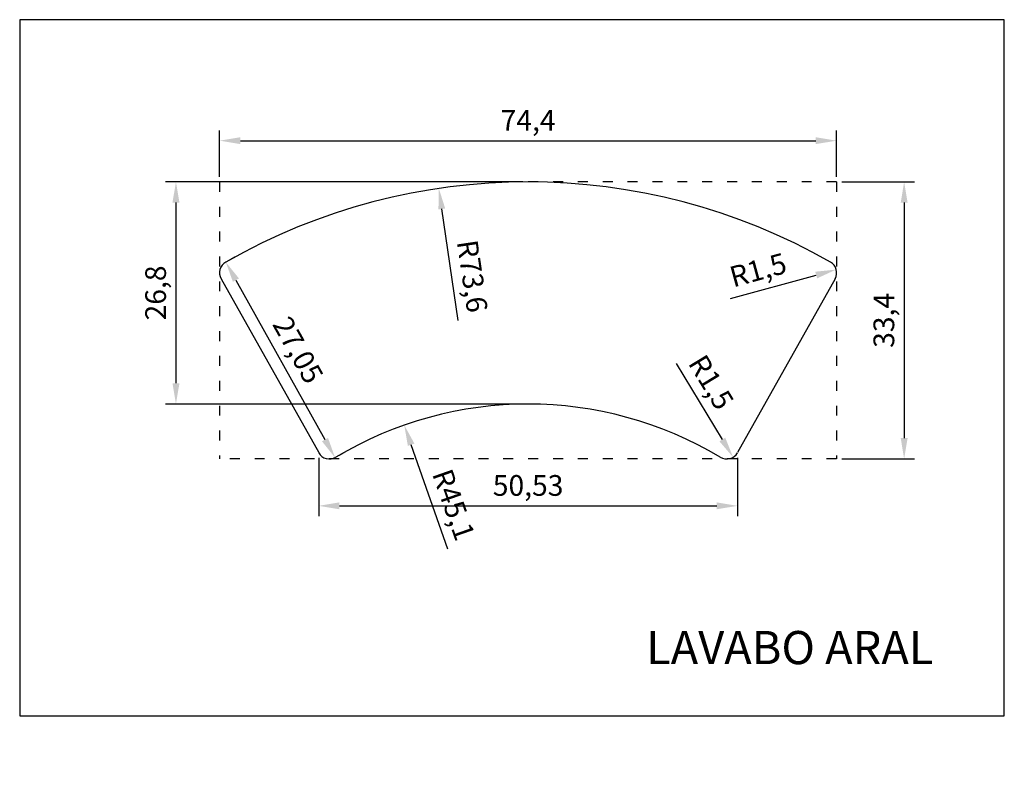
# Model space of a CAD drawing. Units: millimetres. Extents: x 842 to 961, y 752 to 845.
import ezdxf

# ---------------------------------------------------------------- set-up
doc = ezdxf.new("R2010")
doc.units = ezdxf.units.MM
doc.linetypes.add('ACAD_ISO03W100', pattern=[30, 12, -18])
doc.layers.add('linea dima', color=1, linetype='Continuous')
doc.layers.add('tratteggio', color=3, linetype='Continuous')
doc.styles.get("Standard").update_dxf_attribs({"font": 'Arial Regular.ttf'})
doc.dimstyles.new('ISO-25', dxfattribs={"dimtxt": 2.5, "dimasz": 2.5, "dimexe": 1.25, "dimexo": 0.625, "dimtad": 1, "dimtxsty": 'Standard', "dimcen": 2.5, "dimadec": 0, "dimazin": 0, "dimtfac": 1, "dimtmove": 0, "dimatfit": 3, "dimfxl": 0, "dimarcsym": 0})

# ---------------------------------------------------------------- blocks, each defined once
blk = doc.blocks.new('*D1')
at = {"layer": 'Defpoints', "color": 0}
for p in [(940.93, 830.3), (866.5, 825.33), (940.93, 825.33)]:
    blk.add_point(p, dxfattribs=at)
at = {"layer": 'tratteggio', "color": 0, "lineweight": -2}
for p, q in [((866.5, 825.95), (866.5, 831.55)), ((940.93, 825.95), (940.93, 831.55)), ((869, 830.3), (938.43, 830.3))]:
    blk.add_line(p, q, dxfattribs=at)
at = {"layer": 'tratteggio', "color": 0}
for points in [[(869, 830.72), (869, 829.89), (866.5, 830.3)], [(938.43, 830.72), (938.43, 829.89), (940.93, 830.3)]]:
    blk.add_solid(points, dxfattribs=at)
at = {"layer": 'tratteggio', "color": 0, "insert": (903.72, 832.43), "char_height": 2.5, "attachment_point": 5}
blk.add_mtext('74,4', dxfattribs=at)
blk = doc.blocks.new('*D2')
at = {"layer": 'Defpoints', "color": 0}
for p in [(940.93, 825.33), (940.93, 791.91), (949.09, 791.91)]:
    blk.add_point(p, dxfattribs=at)
at = {"layer": 'tratteggio', "color": 0, "lineweight": -2}
for p, q in [((941.56, 825.33), (950.34, 825.33)), ((949.09, 822.83), (949.09, 794.41)), ((941.56, 791.91), (950.34, 791.91))]:
    blk.add_line(p, q, dxfattribs=at)
at = {"layer": 'tratteggio', "color": 0}
for points in [[(948.68, 822.83), (949.51, 822.83), (949.09, 825.33)], [(948.68, 794.41), (949.51, 794.41), (949.09, 791.91)]]:
    blk.add_solid(points, dxfattribs=at)
at = {"layer": 'tratteggio', "color": 0, "insert": (946.97, 808.62), "char_height": 2.5, "attachment_point": 5, "rotation": 90}
blk.add_mtext('33,4', dxfattribs=at)
blk = doc.blocks.new('*D3')
at = {"layer": 'Defpoints', "color": 0}
for p in [(878.45, 792.66), (928.98, 792.66), (928.98, 786.24)]:
    blk.add_point(p, dxfattribs=at)
at = {"layer": 'tratteggio', "color": 0, "lineweight": -2}
for p, q in [((878.45, 792.03), (878.45, 784.99)), ((928.98, 792.03), (928.98, 784.99)), ((880.95, 786.24), (926.48, 786.24))]:
    blk.add_line(p, q, dxfattribs=at)
at = {"layer": 'tratteggio', "color": 0}
for points in [[(880.95, 786.66), (880.95, 785.83), (878.45, 786.24)], [(926.48, 786.66), (926.48, 785.83), (928.98, 786.24)]]:
    blk.add_solid(points, dxfattribs=at)
at = {"layer": 'tratteggio', "color": 0, "insert": (903.72, 788.38), "char_height": 2.5, "attachment_point": 5}
blk.add_mtext('50,53', dxfattribs=at)
blk = doc.blocks.new('*D4')
at = {"layer": 'Defpoints', "color": 0}
for p in [(903.72, 825.33), (861.23, 798.53), (903.72, 798.53)]:
    blk.add_point(p, dxfattribs=at)
at = {"layer": 'tratteggio', "color": 0, "lineweight": -2}
for p, q in [((903.09, 825.33), (859.98, 825.33)), ((861.23, 822.83), (861.23, 801.03)), ((903.09, 798.53), (859.98, 798.53))]:
    blk.add_line(p, q, dxfattribs=at)
at = {"layer": 'tratteggio', "color": 0}
for points in [[(860.81, 822.83), (861.65, 822.83), (861.23, 825.33)], [(860.81, 801.03), (861.65, 801.03), (861.23, 798.53)]]:
    blk.add_solid(points, dxfattribs=at)
at = {"layer": 'tratteggio', "color": 0, "insert": (859.1, 811.93), "char_height": 2.5, "attachment_point": 5, "rotation": 90}
blk.add_mtext('26,8', dxfattribs=at)
blk = doc.blocks.new('*D5')
at = {"layer": 'Defpoints', "color": 0}
for p in [(867.24, 815.66), (880.43, 792.05), (880.43, 792.05)]:
    blk.add_point(p, dxfattribs=at)
at = {"layer": 'tratteggio', "color": 0, "lineweight": -2}
for p, q in [((867.79, 815.96), (868.33, 816.27)), ((868.46, 813.48), (879.21, 794.23)), ((880.98, 792.35), (881.52, 792.66))]:
    blk.add_line(p, q, dxfattribs=at)
at = {"layer": 'tratteggio', "color": 0}
for points in [[(868.83, 813.68), (868.1, 813.27), (867.24, 815.66)], [(879.58, 794.43), (878.85, 794.03), (880.43, 792.05)]]:
    blk.add_solid(points, dxfattribs=at)
at = {"layer": 'tratteggio', "color": 0, "insert": (875.69, 804.89), "char_height": 2.5, "attachment_point": 5, "rotation": 299.1837}
blk.add_mtext('27,05', dxfattribs=at)
blk = doc.blocks.new('*D6')
at = {"layer": 'Defpoints', "color": 0}
for p in [(939.45, 814.36), (940.89, 814.75)]:
    blk.add_point(p, dxfattribs=at)
at = {"layer": 'tratteggio', "color": 0, "lineweight": -2}
blk.add_line((928.15, 811.25), (938.48, 814.09), dxfattribs=at)
at = {"layer": 'tratteggio', "color": 0}
blk.add_solid([(938.37, 814.49), (938.59, 813.69), (940.89, 814.75)], dxfattribs=at)
at = {"layer": 'tratteggio', "color": 0, "insert": (931.55, 814.39), "char_height": 2.5, "attachment_point": 5, "rotation": 15.3856}
blk.add_mtext('R1,5', dxfattribs=at)
blk = doc.blocks.new('*D7')
at = {"layer": 'Defpoints', "color": 0}
for p in [(927.67, 793.39), (928.45, 792.11)]:
    blk.add_point(p, dxfattribs=at)
at = {"layer": 'tratteggio', "color": 0, "lineweight": -2}
blk.add_line((921.58, 803.4), (927.15, 794.24), dxfattribs=at)
at = {"layer": 'tratteggio', "color": 0}
blk.add_solid([(927.51, 794.46), (926.8, 794.03), (928.45, 792.11)], dxfattribs=at)
at = {"layer": 'tratteggio', "color": 0, "insert": (925.54, 800.99), "char_height": 2.5, "attachment_point": 5, "rotation": 301.3137}
blk.add_mtext('R1,5', dxfattribs=at)
blk = doc.blocks.new('*D8')
at = {"layer": 'Defpoints', "color": 0}
for p in [(892.95, 824.53), (903.72, 751.68)]:
    blk.add_point(p, dxfattribs=at)
at = {"layer": 'tratteggio', "color": 0, "lineweight": -2}
blk.add_line((895.3, 808.59), (893.31, 822.06), dxfattribs=at)
at = {"layer": 'tratteggio', "color": 0}
blk.add_solid([(893.72, 822.12), (892.9, 822), (892.95, 824.53)], dxfattribs=at)
at = {"layer": 'tratteggio', "color": 0, "insert": (896.67, 813.91), "char_height": 2.5, "attachment_point": 5, "rotation": 278.4086}
blk.add_mtext('R73,6', dxfattribs=at)
blk = doc.blocks.new('*D9')
at = {"layer": 'Defpoints', "color": 0}
for p in [(888.78, 795.98), (903.72, 753.46)]:
    blk.add_point(p, dxfattribs=at)
at = {"layer": 'tratteggio', "color": 0, "lineweight": -2}
blk.add_line((894.04, 781.01), (889.61, 793.62), dxfattribs=at)
at = {"layer": 'tratteggio', "color": 0}
blk.add_solid([(890, 793.76), (889.21, 793.48), (888.78, 795.98)], dxfattribs=at)
at = {"layer": 'tratteggio', "color": 0, "insert": (894.44, 786.27), "char_height": 2.5, "attachment_point": 5, "rotation": 289.357}
blk.add_mtext('R45,1', dxfattribs=at)

msp = doc.modelspace()

# ---------------------------------------------------------------- linework, layer by layer
at = {"layer": 'linea dima'}
for p, q in [((866.678, 813.622), (878.452, 792.659)), ((940.755, 813.622), (928.981, 792.659))]:
    msp.add_line(p, q, dxfattribs=at)
for centre, radius, start, end in [((903.716, 751.679), 73.646, 60.31367, 119.68633), ((939.447, 814.356), 1.5, 330.67974, 60.31367), ((903.716, 753.456), 45.071, 59.0418, 120.9582), ((879.759, 793.393), 1.5, 209.32026, 300.9582), ((927.673, 793.393), 1.5, 239.0418, 330.67974)]:
    msp.add_arc(centre, radius, start, end, dxfattribs=at)
at = {"layer": 'linea dima', "color": 1}
msp.add_arc((867.986, 814.356), 1.5, 119.68633, 209.32026, dxfattribs=at)
at = {"layer": 'tratteggio', "linetype": 'ACAD_ISO03W100', "ltscale": 0.1}
for p, q in [((940.93, 825.326), (866.503, 825.326)), ((866.503, 825.326), (866.503, 791.906)), ((940.93, 825.326), (940.93, 791.906)), ((940.93, 791.906), (866.503, 791.906))]:
    msp.add_line(p, q, dxfattribs=at)
at = {"layer": 'tratteggio'}
msp.add_lwpolyline([(842.376, 844.9), (842.376, 760.9), (961.176, 760.9), (961.176, 844.9)], close=True, dxfattribs=at)

# ---------------------------------------------------------------- texts
at = {"layer": 'tratteggio', "insert": (917.963, 771.141), "char_height": 4, "width": 71.76796, "attachment_point": 1}
msp.add_mtext('{\\fArial|b0|i0|c0|p34;LAVABO ARAL }', dxfattribs=at)

# ---------------------------------------------------------------- dimensions: what is measured, and where the dimension line sits
at = {"layer": 'tratteggio'}
dim = msp.add_linear_dim(base=(940.93, 830.303), p1=(866.503, 825.326), p2=(940.93, 825.326), dimstyle='ISO-25', override={"dimdec": 1}, dxfattribs=at)
dim.commit()
dim.dimension.update_dxf_attribs({"geometry": '*D1', "text_midpoint": (903.716, 832.425)})
dim = msp.add_linear_dim(base=(861.23, 798.527), p1=(903.716, 825.326), p2=(903.716, 798.527), angle=90, dimstyle='ISO-25', dxfattribs=at)
dim.commit()
dim.dimension.update_dxf_attribs({"geometry": '*D4', "text_midpoint": (859.102, 811.926)})
for center, mpoint, picture, middle in [((903.716, 751.679), (892.947, 824.534), '*D8', (894.563, 813.604)), ((903.716, 753.456), (888.777, 795.98), '*D9', (892.436, 785.564))]:
    dim = msp.add_radius_dim(center=center, mpoint=mpoint, dimstyle='ISO-25', override={"dimdec": 1}, dxfattribs=at)
    dim.commit()
    dim.dimension.update_dxf_attribs({"geometry": picture, "text_midpoint": middle, "dimtype": 164})
dim = msp.add_linear_dim(base=(949.094, 791.906), p1=(940.93, 825.326), p2=(940.93, 791.906), angle=90, dimstyle='ISO-25', override={"dimdec": 1}, dxfattribs=at)
dim.commit()
dim.dimension.update_dxf_attribs({"geometry": '*D2', "text_midpoint": (946.966, 808.616)})
dim = msp.add_aligned_dim(p1=(867.243, 815.659), p2=(880.431, 792.046), distance=0, dimstyle='ISO-25', dxfattribs=at)
dim.commit()
dim.dimension.update_dxf_attribs({"geometry": '*D5', "text_midpoint": (875.694, 804.89)})
for center, mpoint, picture, middle in [((939.447, 814.356), (940.893, 814.754), '*D6', (932.113, 812.338)), ((927.671, 793.389), (928.45, 792.107), '*D7', (923.718, 799.887))]:
    dim = msp.add_radius_dim(center=center, mpoint=mpoint, dimstyle='ISO-25', dxfattribs=at)
    dim.commit()
    dim.dimension.update_dxf_attribs({"geometry": picture, "text_midpoint": middle, "dimtype": 164})
dim = msp.add_linear_dim(base=(928.981, 786.245), p1=(878.452, 792.659), p2=(928.981, 792.659), dimstyle='ISO-25', dxfattribs=at)
dim.commit()
dim.dimension.update_dxf_attribs({"geometry": '*D3', "text_midpoint": (903.716, 788.376)})

doc.saveas('drawing.dxf')
